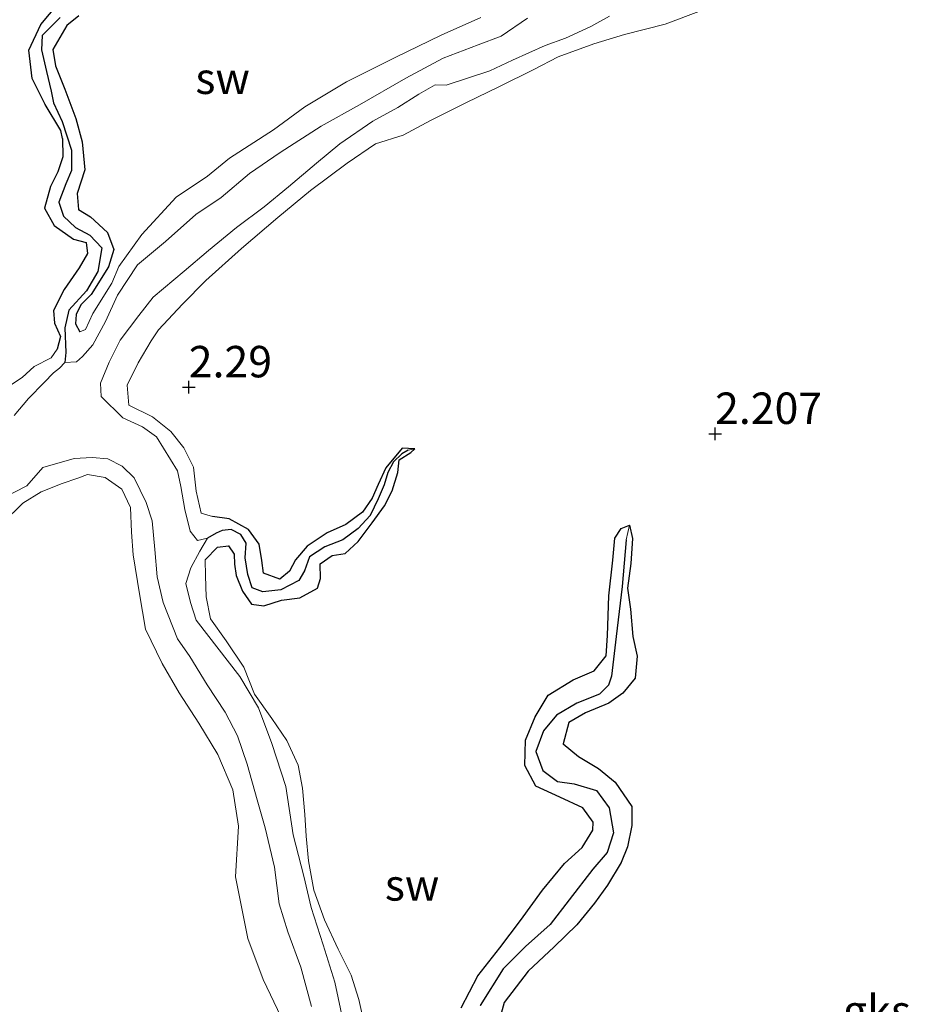
# Model space of a CAD drawing. Units: metres. Extents: x 69997 to 80003, y 381249 to 387503.
# Drawn here: x 71979 to 72049, y 383661 to 383739 of the extents above; entities that cross this region are included whole.
import ezdxf
from ezdxf.enums import TextEntityAlignment as Align

# ---------------------------------------------------------------- set-up
doc = ezdxf.new("R2010")
doc.units = ezdxf.units.M
doc.layers.get('0').update_dxf_attribs({"lineweight": 25})
for name, color, linetype, lineweight in [('B-ME-GW-HOOGTEPUNT-S-B1', 10, 'Continuous', 25), ('B-ME-GW-INSTEEKWATERGANG-L-B1', 10, 'Continuous', 25), ('B-ME-GW-KRUINLIJN-L-B1', 93, 'Continuous', 18), ('B-ME-GW-TEENLIJN-L-B1', 93, 'Continuous', 18), ('B-ME-GW-WATERGANG-GREPPEL-L-B1', 10, 'Continuous', 25), ('B-ME-IE-GRONDWERKLIJN-GROND_NIETINGERICHT-GV-B6', 253, 'Continuous', 18), ('B-ME-IE-HULPGEOMETRIE-L-B1', 53, 'Continuous', 18)]:
    doc.layers.add(name, color=color, linetype=linetype, lineweight=lineweight)
doc.styles.add('NLCS-ISO', font='NLCS-ISO.TTF')

# ---------------------------------------------------------------- blocks, each defined once
blk = doc.blocks.new('hoogtepunt')
for p, q in [((-0.5, 0), (0.5, 0)), ((0, 0.5), (0, -0.5))]:
    blk.add_line(p, q)

msp = doc.modelspace()

# ---------------------------------------------------------------- linework, layer by layer
at = {"layer": 'B-ME-GW-INSTEEKWATERGANG-L-B1'}
for points in [[(71981.951, 383729.675, 2.493), (71981.809, 383730.31, 2.43), (71980.569, 383732.363, 2.435), (71979.543, 383734.444, 2.465), (71979.276, 383736.684, 2.487), (71980.222, 383738.747, 2.493), (71981.599, 383740.386, 2.493), (71982.886, 383741.949, 2.493), (71983.707, 383743.799, 2.477), (71984.498, 383745.779, 2.425), (71985.355, 383747.214, 2.422), (71986.28, 383748.382, 2.388), (71986.774, 383749.44, 2.378), (71986.779, 383750.062, 2.44), (71985.841, 383750.818, 2.438), (71984.845, 383751.981, 2.388), (71984.892, 383753.208, 2.362), (71986.048, 383754.288, 2.355), (71987.113, 383755.031, 2.338), (71987.884, 383755.726, 2.297), (71988.141, 383756.64, 2.215), (71988.554, 383756.812, 2.27)], [(71983.25, 383739.43, 2.395), (71982.275, 383738.665, 2.425), (71981.184, 383736.74, 2.443), (71981.385, 383735.462, 2.465), (71982.121, 383733.596, 2.45), (71983.002, 383731.256, 2.425), (71983.502, 383729.406, 2.438), (71983.728, 383727.177, 2.447), (71983.103, 383725.301, 2.475), (71983.219, 383724.035, 2.513), (71984.181, 383723.449, 2.53), (71985.515, 383722.195, 2.51), (71986.021, 383720.832, 2.432), (71985.603, 383719.467, 2.37), (71984.227, 383717.257, 2.307), (71983.393, 383716.445, 2.398), (71983.029, 383715.671, 2.465), (71982.988, 383714.93, 2.467), (71983.333, 383714.283, 2.348)], [(71981.951, 383729.675, 2.493), (71981.964, 383728.221, 2.52), (71981.58, 383727.031, 2.535), (71980.99, 383725.863, 2.555), (71980.511, 383724.128, 2.58), (71981.275, 383722.755, 2.56), (71982.817, 383721.659, 2.54), (71983.83, 383721.402, 2.553), (71983.929, 383720.533, 2.638), (71983.279, 383719.393, 2.655), (71982.082, 383717.671, 2.65), (71981.222, 383715.993, 2.602), (71981.316, 383714.973, 2.632), (71981.778, 383713.911, 2.54), (71981.524, 383712.923, 2.54)], [(72009.979, 383704.989, 2.152), (72008.965, 383705.028, 2.13), (72007.667, 383703.479, 2.12), (72007.046, 383702.145, 2.13), (72006.57, 383701.069, 2.168), (72005.813, 383699.95, 2.2), (72004.481, 383698.96, 2.203), (72002.99, 383698.314, 2.17), (72001.41, 383697.256, 2.14), (72000.487, 383696.15, 2.1), (72000.001, 383695.269, 2.108), (71999.239, 383694.614, 2.135), (71997.935, 383695.104, 2.112), (71997.809, 383696.094, 2.115), (71997.593, 383697.396, 2.13), (71996.751, 383698.579, 2.155), (71995.196, 383699.41, 2.19), (71993.879, 383699.597, 2.215)], [(71994.281, 383697.178, 2.112), (71995.154, 383697.267, 2.105), (71995.595, 383696.612, 2.092), (71995.633, 383695.807, 2.095), (71995.77, 383694.903, 2.115), (71996.25, 383693.66, 2.14), (71996.973, 383692.632, 2.197), (71997.948, 383692.51, 2.193), (71999.361, 383692.948, 2.165), (72000.827, 383693.144, 2.162), (72002.236, 383693.909, 2.182), (72002.458, 383694.667, 2.188), (72002.447, 383695.848, 2.15), (72003.4, 383696.506, 2.095), (72004.429, 383696.658, 2.088), (72005.457, 383697.616, 2.108), (72006.577, 383699.111, 2.12), (72007.563, 383700.451, 2.155), (72008.17, 383701.638, 2.195), (72008.614, 383703.099, 2.188), (72008.728, 383704.115, 2.172), (72009.643, 383704.69, 2.175), (72009.979, 383704.989, 2.152)], [(72013.648, 383660.517, 2.467), (72014.986, 383663.079, 2.47), (72016.733, 383665.309, 2.463), (72018.386, 383667.473, 2.465), (72020.119, 383669.89, 2.503), (72021.88, 383672.014, 2.477), (72023.288, 383673.268, 2.412), (72024.139, 383674.651, 2.358), (72024.169, 383675.307, 2.365), (72023.325, 383676.445, 2.34), (72021.515, 383677.293, 2.355), (72019.598, 383678.164, 2.375), (72018.722, 383679.805, 2.402), (72018.772, 383681.827, 2.418), (72019.531, 383683.678, 2.408), (72020.57, 383685.391, 2.38), (72022.578, 383686.614, 2.362), (72024.244, 383687.325, 2.31), (72025.182, 383688.523, 2.26), (72025.305, 383690.132, 2.217), (72025.405, 383693.289, 2.21), (72025.729, 383696.145, 2.235), (72025.887, 383697.872, 2.227), (72026.384, 383698.658, 2.152), (72027.052, 383698.912, 2.128)], [(72027.052, 383698.912, 2.128), (72027.272, 383697.852, 2.25), (72027.147, 383695.865, 2.22), (72026.882, 383693.905, 2.217), (72027.133, 383692.243, 2.182), (72027.32, 383690.067, 2.233), (72027.667, 383688.496, 2.255), (72027.502, 383686.735, 2.265), (72026.511, 383685.561, 2.21), (72025.397, 383684.751, 2.223), (72023.557, 383683.993, 2.28), (72022.222, 383683.213, 2.335), (72021.774, 383681.527, 2.332), (72022.978, 383680.522, 2.315), (72024.571, 383679.556, 2.273), (72025.91, 383678.471, 2.255), (72027.241, 383676.54, 2.223), (72027.232, 383675.042, 2.19), (72026.896, 383673.323, 2.207), (72026.375, 383672.087, 2.325), (72025.291, 383670.277, 2.382), (72024.26, 383668.859, 2.392), (72022.865, 383667.119, 2.335), (72021.058, 383665.388, 2.283), (72018.996, 383663.438, 2.32), (72017.085, 383660.949, 2.293), (72016.225, 383657.851, 2.342)]]:
    msp.add_polyline3d(points, dxfattribs=at)
at = {"layer": 'B-ME-GW-KRUINLIJN-L-B1'}
for points in [[(71981.524, 383712.923, 2.54), (71981.047, 383712.238, 2.582), (71979.687, 383711.54, 2.612), (71978.722, 383710.662, 2.668), (71976.677, 383709.32, 2.662), (71974.976, 383707.702, 2.618), (71973.459, 383706.19, 2.592), (71970.556, 383703.333, 2.602), (71968.99, 383702.087, 2.53), (71967.988, 383702.212, 2.48), (71967.515, 383703.153, 2.45), (71967.228, 383704.697, 2.455), (71967.394, 383706.873, 2.447), (71967.352, 383711.063, 2.36), (71967.13, 383713.636, 2.318), (71966.87, 383716.008, 2.37), (71966.283, 383719.109, 2.443), (71965.525, 383722.072, 2.483), (71964.892, 383724.932, 2.475), (71963.574, 383728.549, 2.445), (71962.605, 383731.446, 2.382), (71961.874, 383734.034, 2.372), (71962.011, 383736.84, 2.425), (71961.456, 383740.125, 2.505)], [(71993.879, 383699.597, 2.215), (71992.968, 383699.879, 2.175), (71992.579, 383701.615, 2.132), (71992.363, 383703.532, 2.142), (71991.591, 383705.063, 2.2), (71990.564, 383706.375, 2.24), (71989.109, 383707.522, 2.293), (71987.212, 383708.456, 2.378), (71987.081, 383710.045, 2.39), (71987.959, 383711.823, 2.297), (71988.99, 383713.575, 2.345), (71989.568, 383714.46, 2.332), (71991.49, 383716.482, 2.247), (71993.355, 383718.377, 2.29), (71996.181, 383720.909, 2.352), (71999.068, 383723.375, 2.372), (72001.663, 383725.542, 2.382), (72004.589, 383727.719, 2.342), (72006.838, 383729.249, 2.395), (72009.034, 383729.933, 2.435), (72011.257, 383731.131, 2.477), (72014.03, 383732.5, 2.52), (72016.709, 383733.805, 2.563), (72019.443, 383735.148, 2.455), (72021.37, 383736.173, 2.487), (72024.216, 383737.211, 2.48), (72026.643, 383737.944, 2.445), (72029.883, 383738.756, 2.438), (72032.761, 383739.861, 2.438)], [(72015.231, 383739.282, 2.703), (72012.066, 383737.884, 2.7), (72008.419, 383736.11, 2.668), (72004.542, 383734.187, 2.625), (72001.224, 383732.199, 2.632), (71998.739, 383730.353, 2.602), (71995.23, 383728.107, 2.543), (71993.49, 383726.68, 2.64), (71990.996, 383724.992, 2.662), (71988.254, 383722.033, 2.648), (71986.426, 383719.488, 2.612), (71985.856, 383718.166, 2.438), (71984.365, 383715.764, 2.495), (71983.772, 383714.489, 2.443), (71983.333, 383714.283, 2.348)], [(71977.197, 383699.092, 2.267), (71978.789, 383700.669, 2.257), (71980.257, 383701.579, 2.207), (71981.917, 383702.22, 2.217), (71983.172, 383702.667, 2.178), (71983.942, 383702.947, 2.175), (71985.348, 383702.718, 2.263), (71986.653, 383701.776, 2.33), (71987.364, 383700.327, 2.37), (71987.434, 383698.368, 2.368), (71987.558, 383696.547, 2.398), (71988.062, 383693.466, 2.398), (71988.54, 383690.64, 2.41), (71989.864, 383687.925, 2.402), (71991.235, 383685.568, 2.405), (71992.787, 383683.173, 2.457), (71994.299, 383680.67, 2.418), (71995.501, 383677.865, 2.4), (71995.944, 383674.984, 2.395), (71995.697, 383670.935, 2.352), (71996.679, 383666.033, 2.365), (71997.918, 383662.778, 2.345), (71999.347, 383659.778, 2.415)], [(72006.028, 383658.936, 2.283), (72005.525, 383661.193, 2.18), (72004.893, 383663.13, 2.105), (72003.867, 383665.193, 2.11), (72002.773, 383667.522, 2.112), (72001.943, 383669.894, 2.102), (72001.512, 383672.209, 2.053), (72001.317, 383674.171, 1.975), (72001.229, 383675.913, 2.045), (72001.023, 383677.989, 2.075), (72000.678, 383679.839, 2.122), (71999.784, 383681.796, 2.215), (71998.606, 383683.549, 2.235), (71997.214, 383685.464, 2.223), (71996.365, 383687.617, 2.263), (71994.951, 383689.705, 2.295), (71993.707, 383691.47, 2.257), (71993.365, 383693.21, 2.233), (71993.313, 383694.89, 2.203), (71993.302, 383696.17, 2.122), (71994.281, 383697.178, 2.112)]]:
    msp.add_polyline3d(points, dxfattribs=at)
at = {"layer": 'B-ME-GW-TEENLIJN-L-B1'}
for points in [[(71982.14, 383711.865, 1.76), (71983.05, 383711.918, 1.732), (71983.541, 383712.335, 1.763), (71984.361, 383713.252, 1.805), (71985.359, 383715.128, 1.827), (71986.328, 383717.217, 1.862), (71987.919, 383719.635, 1.898), (71990.147, 383721.471, 1.92), (71992.545, 383723.636, 1.93), (71994.565, 383724.98, 1.87), (71996.82, 383726.894, 1.83), (71999.264, 383728.549, 1.852), (72002.518, 383730.646, 1.8), (72005.568, 383732.34, 1.798), (72009.247, 383734.477, 1.795), (72012.223, 383736.069, 1.77), (72015.004, 383737.117, 1.768), (72016.839, 383737.822, 1.747), (72018.933, 383739.248, 1.69)], [(71993.471, 383697.879, 1.487), (71992.678, 383697.709, 1.42), (71992.102, 383698.445, 1.36), (71991.678, 383700.16, 1.342), (71991.345, 383701.997, 1.428), (71991.087, 383703.247, 1.462), (71989.412, 383705.944, 1.475), (71988.316, 383706.728, 1.528), (71986.739, 383707.453, 1.572), (71985.013, 383709.151, 1.8), (71984.963, 383710.206, 1.893), (71985.667, 383711.874, 1.938), (71986.525, 383713.624, 1.93), (71988.024, 383715.605, 1.84), (71989.161, 383717.055, 1.832), (71991.617, 383719.131, 1.845), (71993.557, 383720.773, 1.84), (71995.775, 383722.604, 1.835), (71997.996, 383724.227, 1.837), (71999.908, 383725.827, 1.837), (72002.146, 383727.704, 1.837), (72003.998, 383729.233, 1.842), (72006.629, 383731.038, 1.867), (72008.62, 383732.123, 1.878), (72010.3, 383733.197, 1.845), (72011.6, 383733.939, 1.813), (72012.469, 383733.92, 1.8), (72015.949, 383735.053, 1.827), (72017.75, 383735.9, 1.837), (72020.343, 383737.071, 1.895), (72021.953, 383737.661, 1.893), (72023.958, 383738.577, 1.898), (72025.458, 383739.399, 1.842)], [(71978.102, 383707.648, 1.563), (71979.243, 383708.989, 1.675), (71980.485, 383710.273, 1.702), (71981.236, 383711.023, 1.68), (71981.706, 383711.395, 1.778), (71982.14, 383711.865, 1.76)], [(72001.747, 383660.635, 1.222), (72000.908, 383663.772, 1.227), (71999.859, 383666.571, 1.2), (71999.176, 383668.786, 1.2), (71998.796, 383671.702, 1.2), (71998.053, 383674.831, 1.205), (71997.432, 383677.063, 1.207), (71996.646, 383679.903, 1.21), (71995.851, 383682.151, 1.212), (71994.87, 383684.032, 1.24), (71993.455, 383686.212, 1.25), (71992.067, 383688.47, 1.237), (71991.104, 383689.881, 1.273), (71989.943, 383692.768, 1.308), (71989.475, 383694.802, 1.355), (71989.296, 383696.992, 1.357), (71989.085, 383699.252, 1.253), (71988.61, 383700.719, 1.217), (71987.634, 383702.671, 1.232), (71986.702, 383703.597, 1.268), (71985.542, 383704.184, 1.298), (71984.294, 383704.305, 1.288), (71982.866, 383704.21, 1.258), (71980.383, 383703.514, 1.263), (71979.11, 383702.044, 1.308), (71975.148, 383700.019, 1.365)], [(72004.335, 383659.21, 1.25), (72003.61, 383662.557, 1.253), (72002.666, 383665.543, 1.278), (72001.719, 383668.504, 1.285), (72001.151, 383670.991, 1.247), (72000.296, 383674.289, 1.317), (71999.702, 383678.137, 1.308), (71998.607, 383681.563, 1.31), (71997.546, 383684.395, 1.31), (71996.041, 383686.87, 1.308), (71992.578, 383691.366, 1.317), (71992.13, 383692.775, 1.322), (71991.765, 383694.265, 1.322), (71992.157, 383695.532, 1.41), (71992.865, 383696.836, 1.5), (71993.471, 383697.879, 1.487)]]:
    msp.add_polyline3d(points, dxfattribs=at)
at = {"layer": 'B-ME-GW-WATERGANG-GREPPEL-L-B1'}
for points in [[(71981.753, 383739.302, 1.867), (71980.335, 383737.873, 1.845), (71980.282, 383736.711, 1.845), (71980.683, 383735.007, 1.855), (71981.033, 383733.443, 1.865), (71981.24, 383732.515, 1.935), (71981.907, 383731.032, 1.96), (71982.67, 383728.754, 1.97), (71982.654, 383727.123, 1.955), (71982.218, 383726.056, 1.955), (71981.64, 383724.603, 1.96), (71982.011, 383723.5, 1.967), (71982.965, 383722.582, 1.94), (71984.121, 383721.987, 1.92), (71985.082, 383720.966, 1.908), (71984.761, 383719.086, 1.903), (71983.863, 383717.544, 1.925), (71982.456, 383716.019, 1.925), (71982.116, 383714.61, 1.903), (71982.22, 383712.652, 1.755), (71982.14, 383711.865, 1.76)], [(72009.446, 383704.873, 1.935), (72008.932, 383704.602, 1.903), (72008.276, 383703.962, 1.768), (72007.815, 383703.116, 1.705), (72007.542, 383702.128, 1.663), (72007.064, 383701.008, 1.655), (72006.405, 383699.673, 1.655), (72005.471, 383698.645, 1.653), (72004.231, 383697.74, 1.645), (72002.811, 383697.189, 1.63), (72001.593, 383696.391, 1.622), (72001.181, 383695.277, 1.625), (72000.753, 383694.523, 1.612), (71999.309, 383693.784, 1.633), (71997.872, 383693.612, 1.643), (71997.037, 383693.941, 1.645), (71996.697, 383694.993, 1.64), (71996.478, 383696.307, 1.602), (71996.557, 383697.484, 1.592), (71996.125, 383698.18, 1.582), (71995.359, 383698.559, 1.572), (71994.636, 383698.484, 1.595), (71994.175, 383698.289, 1.6), (71993.471, 383697.879, 1.487)], [(72026.783, 383697.757, 1.965), (72026.464, 383694.03, 1.95), (72025.995, 383690.055, 1.908), (72025.62, 383686.915, 1.895), (72025.378, 383686.193, 1.847), (72024.663, 383685.463, 1.84), (72022.864, 383684.76, 1.83), (72021.233, 383683.809, 1.822), (72020.218, 383682.546, 1.8), (72019.591, 383680.906, 1.74), (72020.144, 383679.413, 1.745), (72021.307, 383678.534, 1.765), (72022.645, 383678.354, 1.763), (72024.429, 383677.805, 1.735), (72025.423, 383676.444, 1.725), (72025.768, 383674.457, 1.72), (72025.264, 383672.869, 1.72), (72024.126, 383671.555, 1.707), (72022.249, 383669.105, 1.692), (72020.731, 383667.16, 1.715), (72018.761, 383665.414, 1.727), (72016.991, 383663.63, 1.763), (72015.156, 383660.7, 1.75)]]:
    msp.add_polyline3d(points, dxfattribs=at)
at = {"layer": 'B-ME-IE-GRONDWERKLIJN-GROND_NIETINGERICHT-GV-B6'}
for points in [[(71981.599, 383740.386, 2.493), (71980.222, 383738.747, 2.493), (71979.276, 383736.684, 2.487), (71979.543, 383734.444, 2.465), (71980.569, 383732.363, 2.435), (71981.809, 383730.31, 2.43), (71981.951, 383729.675, 2.493), (71981.964, 383728.221, 2.52), (71981.58, 383727.031, 2.535), (71980.99, 383725.863, 2.555), (71980.511, 383724.128, 2.58), (71981.275, 383722.755, 2.56), (71982.817, 383721.659, 2.54), (71983.83, 383721.402, 2.553), (71983.929, 383720.533, 2.638), (71983.279, 383719.393, 2.655), (71982.082, 383717.671, 2.65), (71981.222, 383715.993, 2.602), (71981.316, 383714.973, 2.632), (71981.778, 383713.911, 2.54), (71981.524, 383712.923, 2.54), (71981.047, 383712.238, 2.582), (71979.687, 383711.54, 2.612), (71978.722, 383710.662, 2.668), (71976.677, 383709.32, 2.662)], [(71976.677, 383709.32, 2.662), (71978.722, 383710.662, 2.668), (71979.687, 383711.54, 2.612), (71981.047, 383712.238, 2.582), (71981.524, 383712.923, 2.54), (71981.778, 383713.911, 2.54), (71981.316, 383714.973, 2.632), (71981.222, 383715.993, 2.602), (71982.082, 383717.671, 2.65), (71983.279, 383719.393, 2.655), (71983.929, 383720.533, 2.638), (71983.83, 383721.402, 2.553), (71982.817, 383721.659, 2.54), (71981.275, 383722.755, 2.56), (71980.511, 383724.128, 2.58), (71980.99, 383725.863, 2.555), (71981.58, 383727.031, 2.535), (71981.964, 383728.221, 2.52), (71981.951, 383729.675, 2.493), (71981.809, 383730.31, 2.43), (71980.569, 383732.363, 2.435), (71979.543, 383734.444, 2.465), (71979.276, 383736.684, 2.487), (71980.222, 383738.747, 2.493), (71981.599, 383740.386, 2.493)], [(72032.761, 383739.861, 2.438), (72029.883, 383738.756, 2.438), (72026.643, 383737.944, 2.445), (72024.216, 383737.211, 2.48), (72021.37, 383736.173, 2.487), (72019.443, 383735.148, 2.455), (72016.709, 383733.805, 2.563), (72014.03, 383732.5, 2.52), (72011.257, 383731.131, 2.477), (72009.034, 383729.933, 2.435), (72006.838, 383729.249, 2.395), (72004.589, 383727.719, 2.342), (72001.663, 383725.542, 2.382), (71999.068, 383723.375, 2.372), (71996.181, 383720.909, 2.352), (71993.355, 383718.377, 2.29), (71991.49, 383716.482, 2.247), (71989.568, 383714.46, 2.332), (71988.99, 383713.575, 2.345), (71987.959, 383711.823, 2.297), (71987.081, 383710.045, 2.39), (71987.212, 383708.456, 2.378), (71989.109, 383707.522, 2.293), (71990.564, 383706.375, 2.24), (71991.591, 383705.063, 2.2), (71992.363, 383703.532, 2.142), (71992.579, 383701.615, 2.132), (71992.968, 383699.879, 2.175), (71993.879, 383699.597, 2.215), (71995.196, 383699.41, 2.19), (71996.751, 383698.579, 2.155), (71997.593, 383697.396, 2.13), (71997.809, 383696.094, 2.115), (71997.935, 383695.104, 2.112), (71999.239, 383694.614, 2.135), (72000.001, 383695.269, 2.108), (72000.487, 383696.15, 2.1), (72001.41, 383697.256, 2.14), (72002.99, 383698.314, 2.17), (72004.481, 383698.96, 2.203), (72005.813, 383699.95, 2.2), (72006.57, 383701.069, 2.168), (72007.046, 383702.145, 2.13), (72007.667, 383703.479, 2.12), (72008.965, 383705.028, 2.13), (72009.979, 383704.989, 2.152), (72009.446, 383704.873, 1.935), (72008.932, 383704.602, 1.903), (72008.276, 383703.962, 1.768), (72007.815, 383703.116, 1.705), (72007.542, 383702.128, 1.663), (72007.064, 383701.008, 1.655), (72006.405, 383699.673, 1.655), (72005.471, 383698.645, 1.653), (72004.231, 383697.74, 1.645), (72002.811, 383697.189, 1.63), (72001.593, 383696.391, 1.622), (72001.181, 383695.277, 1.625), (72000.753, 383694.523, 1.612), (71999.309, 383693.784, 1.633), (71997.872, 383693.612, 1.643), (71997.037, 383693.941, 1.645), (71996.697, 383694.993, 1.64), (71996.478, 383696.307, 1.602), (71996.557, 383697.484, 1.592), (71996.125, 383698.18, 1.582), (71995.359, 383698.559, 1.572), (71994.636, 383698.484, 1.595), (71994.175, 383698.289, 1.6), (71993.471, 383697.879, 1.487), (71992.678, 383697.709, 1.42), (71992.102, 383698.445, 1.36), (71991.678, 383700.16, 1.342), (71991.345, 383701.997, 1.428), (71991.087, 383703.247, 1.462), (71989.412, 383705.944, 1.475), (71988.316, 383706.728, 1.528), (71986.739, 383707.453, 1.572), (71985.013, 383709.151, 1.8), (71984.963, 383710.206, 1.893), (71985.667, 383711.874, 1.938), (71986.525, 383713.624, 1.93), (71988.024, 383715.605, 1.84), (71989.161, 383717.055, 1.832), (71991.617, 383719.131, 1.845), (71993.557, 383720.773, 1.84), (71995.775, 383722.604, 1.835), (71997.996, 383724.227, 1.837), (71999.908, 383725.827, 1.837), (72002.146, 383727.704, 1.837), (72003.998, 383729.233, 1.842), (72006.629, 383731.038, 1.867), (72008.62, 383732.123, 1.878), (72010.3, 383733.197, 1.845), (72011.6, 383733.939, 1.813), (72012.469, 383733.92, 1.8), (72015.949, 383735.053, 1.827), (72017.75, 383735.9, 1.837), (72020.343, 383737.071, 1.895), (72021.953, 383737.661, 1.893), (72023.958, 383738.577, 1.898), (72025.458, 383739.399, 1.842)], [(72006.028, 383658.936, 2.283), (72005.525, 383661.193, 2.18), (72004.893, 383663.13, 2.105), (72003.867, 383665.193, 2.11), (72002.773, 383667.522, 2.112), (72001.943, 383669.894, 2.102), (72001.512, 383672.209, 2.053), (72001.317, 383674.171, 1.975), (72001.229, 383675.913, 2.045), (72001.023, 383677.989, 2.075), (72000.678, 383679.839, 2.122), (71999.784, 383681.796, 2.215), (71998.606, 383683.549, 2.235), (71997.214, 383685.464, 2.223), (71996.365, 383687.617, 2.263), (71994.951, 383689.705, 2.295), (71993.707, 383691.47, 2.257), (71993.365, 383693.21, 2.233), (71993.313, 383694.89, 2.203), (71993.302, 383696.17, 2.122), (71994.281, 383697.178, 2.112), (71995.154, 383697.267, 2.105), (71995.595, 383696.612, 2.092), (71995.633, 383695.807, 2.095), (71995.77, 383694.903, 2.115), (71996.25, 383693.66, 2.14), (71996.973, 383692.632, 2.197), (71997.948, 383692.51, 2.193), (71999.361, 383692.948, 2.165), (72000.827, 383693.144, 2.162), (72002.236, 383693.909, 2.182), (72002.458, 383694.667, 2.188), (72002.447, 383695.848, 2.15), (72003.4, 383696.506, 2.095), (72004.429, 383696.658, 2.088), (72005.457, 383697.616, 2.108), (72006.577, 383699.111, 2.12), (72007.563, 383700.451, 2.155), (72008.17, 383701.638, 2.195), (72008.614, 383703.099, 2.188), (72008.728, 383704.115, 2.172), (72009.643, 383704.69, 2.175), (72009.979, 383704.989, 2.152), (72008.965, 383705.028, 2.13), (72007.667, 383703.479, 2.12), (72007.046, 383702.145, 2.13), (72006.57, 383701.069, 2.168), (72005.813, 383699.95, 2.2), (72004.481, 383698.96, 2.203), (72002.99, 383698.314, 2.17), (72001.41, 383697.256, 2.14), (72000.487, 383696.15, 2.1), (72000.001, 383695.269, 2.108), (71999.239, 383694.614, 2.135), (71997.935, 383695.104, 2.112), (71997.809, 383696.094, 2.115), (71997.593, 383697.396, 2.13), (71996.751, 383698.579, 2.155), (71995.196, 383699.41, 2.19), (71993.879, 383699.597, 2.215), (71992.968, 383699.879, 2.175), (71992.579, 383701.615, 2.132), (71992.363, 383703.532, 2.142), (71991.591, 383705.063, 2.2), (71990.564, 383706.375, 2.24), (71989.109, 383707.522, 2.293), (71987.212, 383708.456, 2.378), (71987.081, 383710.045, 2.39), (71987.959, 383711.823, 2.297), (71988.99, 383713.575, 2.345), (71989.568, 383714.46, 2.332), (71991.49, 383716.482, 2.247), (71993.355, 383718.377, 2.29), (71996.181, 383720.909, 2.352), (71999.068, 383723.375, 2.372), (72001.663, 383725.542, 2.382), (72004.589, 383727.719, 2.342), (72006.838, 383729.249, 2.395), (72009.034, 383729.933, 2.435), (72011.257, 383731.131, 2.477), (72014.03, 383732.5, 2.52), (72016.709, 383733.805, 2.563), (72019.443, 383735.148, 2.455), (72021.37, 383736.173, 2.487), (72024.216, 383737.211, 2.48), (72026.643, 383737.944, 2.445), (72029.883, 383738.756, 2.438), (72032.761, 383739.861, 2.438)], [(71981.753, 383739.302, 1.867), (71980.335, 383737.873, 1.845), (71980.282, 383736.711, 1.845), (71980.683, 383735.007, 1.855), (71981.033, 383733.443, 1.865), (71981.24, 383732.515, 1.935), (71981.907, 383731.032, 1.96), (71982.67, 383728.754, 1.97), (71982.654, 383727.123, 1.955), (71982.218, 383726.056, 1.955), (71981.64, 383724.603, 1.96), (71982.011, 383723.5, 1.967), (71982.965, 383722.582, 1.94), (71984.121, 383721.987, 1.92), (71985.082, 383720.966, 1.908), (71984.761, 383719.086, 1.903), (71983.863, 383717.544, 1.925), (71982.456, 383716.019, 1.925), (71982.116, 383714.61, 1.903), (71982.22, 383712.652, 1.755), (71982.14, 383711.865, 1.76), (71981.706, 383711.395, 1.778), (71981.236, 383711.023, 1.68), (71980.485, 383710.273, 1.702), (71979.243, 383708.989, 1.675), (71978.102, 383707.648, 1.563)], [(71978.102, 383707.648, 1.563), (71979.243, 383708.989, 1.675), (71980.485, 383710.273, 1.702), (71981.236, 383711.023, 1.68), (71981.706, 383711.395, 1.778), (71982.14, 383711.865, 1.76), (71983.05, 383711.918, 1.732), (71983.541, 383712.335, 1.763), (71984.361, 383713.252, 1.805), (71985.359, 383715.128, 1.827), (71986.328, 383717.217, 1.862), (71987.919, 383719.635, 1.898), (71990.147, 383721.471, 1.92), (71992.545, 383723.636, 1.93), (71994.565, 383724.98, 1.87), (71996.82, 383726.894, 1.83), (71999.264, 383728.549, 1.852), (72002.518, 383730.646, 1.8), (72005.568, 383732.34, 1.798), (72009.247, 383734.477, 1.795), (72012.223, 383736.069, 1.77), (72015.004, 383737.117, 1.768), (72016.839, 383737.822, 1.747), (72018.933, 383739.248, 1.69)], [(72018.933, 383739.248, 1.69), (72016.839, 383737.822, 1.747), (72015.004, 383737.117, 1.768), (72012.223, 383736.069, 1.77), (72009.247, 383734.477, 1.795), (72005.568, 383732.34, 1.798), (72002.518, 383730.646, 1.8), (71999.264, 383728.549, 1.852), (71996.82, 383726.894, 1.83), (71994.565, 383724.98, 1.87), (71992.545, 383723.636, 1.93), (71990.147, 383721.471, 1.92), (71987.919, 383719.635, 1.898), (71986.328, 383717.217, 1.862), (71985.359, 383715.128, 1.827), (71984.361, 383713.252, 1.805), (71983.541, 383712.335, 1.763), (71983.05, 383711.918, 1.732), (71982.14, 383711.865, 1.76), (71982.22, 383712.652, 1.755), (71982.116, 383714.61, 1.903), (71982.456, 383716.019, 1.925), (71983.863, 383717.544, 1.925), (71984.761, 383719.086, 1.903), (71985.082, 383720.966, 1.908), (71984.121, 383721.987, 1.92), (71982.965, 383722.582, 1.94), (71982.011, 383723.5, 1.967), (71981.64, 383724.603, 1.96), (71982.218, 383726.056, 1.955), (71982.654, 383727.123, 1.955), (71982.67, 383728.754, 1.97), (71981.907, 383731.032, 1.96), (71981.24, 383732.515, 1.935), (71981.033, 383733.443, 1.865), (71980.683, 383735.007, 1.855), (71980.282, 383736.711, 1.845), (71980.335, 383737.873, 1.845), (71981.753, 383739.302, 1.867)], [(72015.231, 383739.282, 2.703), (72012.066, 383737.884, 2.7), (72008.419, 383736.11, 2.668), (72004.542, 383734.187, 2.625), (72001.224, 383732.199, 2.632), (71998.739, 383730.353, 2.602), (71995.23, 383728.107, 2.543), (71993.49, 383726.68, 2.64), (71990.996, 383724.992, 2.662), (71988.254, 383722.033, 2.648), (71986.426, 383719.488, 2.612), (71985.856, 383718.166, 2.438), (71984.365, 383715.764, 2.495), (71983.772, 383714.489, 2.443), (71983.333, 383714.283, 2.348), (71982.988, 383714.93, 2.467), (71983.029, 383715.671, 2.465), (71983.393, 383716.445, 2.398), (71984.227, 383717.257, 2.307), (71985.603, 383719.467, 2.37), (71986.021, 383720.832, 2.432), (71985.515, 383722.195, 2.51), (71984.181, 383723.449, 2.53), (71983.219, 383724.035, 2.513), (71983.103, 383725.301, 2.475), (71983.728, 383727.177, 2.447), (71983.502, 383729.406, 2.438), (71983.002, 383731.256, 2.425), (71982.121, 383733.596, 2.45), (71981.385, 383735.462, 2.465), (71981.184, 383736.74, 2.443), (71982.275, 383738.665, 2.425), (71983.25, 383739.43, 2.395)], [(71983.25, 383739.43, 2.395), (71982.275, 383738.665, 2.425), (71981.184, 383736.74, 2.443), (71981.385, 383735.462, 2.465), (71982.121, 383733.596, 2.45), (71983.002, 383731.256, 2.425), (71983.502, 383729.406, 2.438), (71983.728, 383727.177, 2.447), (71983.103, 383725.301, 2.475), (71983.219, 383724.035, 2.513), (71984.181, 383723.449, 2.53), (71985.515, 383722.195, 2.51), (71986.021, 383720.832, 2.432), (71985.603, 383719.467, 2.37), (71984.227, 383717.257, 2.307), (71983.393, 383716.445, 2.398), (71983.029, 383715.671, 2.465), (71982.988, 383714.93, 2.467), (71983.333, 383714.283, 2.348), (71983.772, 383714.489, 2.443), (71984.365, 383715.764, 2.495), (71985.856, 383718.166, 2.438), (71986.426, 383719.488, 2.612), (71988.254, 383722.033, 2.648), (71990.996, 383724.992, 2.662), (71993.49, 383726.68, 2.64), (71995.23, 383728.107, 2.543), (71998.739, 383730.353, 2.602), (72001.224, 383732.199, 2.632), (72004.542, 383734.187, 2.625), (72008.419, 383736.11, 2.668), (72012.066, 383737.884, 2.7), (72015.231, 383739.282, 2.703)], [(72025.458, 383739.399, 1.842), (72023.958, 383738.577, 1.898), (72021.953, 383737.661, 1.893), (72020.343, 383737.071, 1.895), (72017.75, 383735.9, 1.837), (72015.949, 383735.053, 1.827), (72012.469, 383733.92, 1.8), (72011.6, 383733.939, 1.813), (72010.3, 383733.197, 1.845), (72008.62, 383732.123, 1.878), (72006.629, 383731.038, 1.867), (72003.998, 383729.233, 1.842), (72002.146, 383727.704, 1.837), (71999.908, 383725.827, 1.837), (71997.996, 383724.227, 1.837), (71995.775, 383722.604, 1.835), (71993.557, 383720.773, 1.84), (71991.617, 383719.131, 1.845), (71989.161, 383717.055, 1.832), (71988.024, 383715.605, 1.84), (71986.525, 383713.624, 1.93), (71985.667, 383711.874, 1.938), (71984.963, 383710.206, 1.893), (71985.013, 383709.151, 1.8), (71986.739, 383707.453, 1.572), (71988.316, 383706.728, 1.528), (71989.412, 383705.944, 1.475), (71991.087, 383703.247, 1.462), (71991.345, 383701.997, 1.428), (71991.678, 383700.16, 1.342), (71992.102, 383698.445, 1.36), (71992.678, 383697.709, 1.42), (71993.471, 383697.879, 1.487), (71992.865, 383696.836, 1.5), (71992.157, 383695.532, 1.41), (71991.765, 383694.265, 1.322), (71992.13, 383692.775, 1.322), (71992.578, 383691.366, 1.317), (71996.041, 383686.87, 1.308), (71997.546, 383684.395, 1.31), (71998.607, 383681.563, 1.31), (71999.702, 383678.137, 1.308), (72000.296, 383674.289, 1.317), (72001.151, 383670.991, 1.247), (72001.719, 383668.504, 1.285), (72002.666, 383665.543, 1.278), (72003.61, 383662.557, 1.253), (72004.335, 383659.21, 1.25)], [(72004.335, 383659.21, 1.25), (72003.61, 383662.557, 1.253), (72002.666, 383665.543, 1.278), (72001.719, 383668.504, 1.285), (72001.151, 383670.991, 1.247), (72000.296, 383674.289, 1.317), (71999.702, 383678.137, 1.308), (71998.607, 383681.563, 1.31), (71997.546, 383684.395, 1.31), (71996.041, 383686.87, 1.308), (71992.578, 383691.366, 1.317), (71992.13, 383692.775, 1.322), (71991.765, 383694.265, 1.322), (71992.157, 383695.532, 1.41), (71992.865, 383696.836, 1.5), (71993.471, 383697.879, 1.487), (71994.175, 383698.289, 1.6), (71994.636, 383698.484, 1.595), (71995.359, 383698.559, 1.572), (71996.125, 383698.18, 1.582), (71996.557, 383697.484, 1.592), (71996.478, 383696.307, 1.602), (71996.697, 383694.993, 1.64), (71997.037, 383693.941, 1.645), (71997.872, 383693.612, 1.643), (71999.309, 383693.784, 1.633), (72000.753, 383694.523, 1.612), (72001.181, 383695.277, 1.625), (72001.593, 383696.391, 1.622), (72002.811, 383697.189, 1.63), (72004.231, 383697.74, 1.645), (72005.471, 383698.645, 1.653), (72006.405, 383699.673, 1.655), (72007.064, 383701.008, 1.655), (72007.542, 383702.128, 1.663), (72007.815, 383703.116, 1.705), (72008.276, 383703.962, 1.768), (72008.932, 383704.602, 1.903), (72009.446, 383704.873, 1.935), (72009.979, 383704.989, 2.152)], [(72009.979, 383704.989, 2.152), (72009.643, 383704.69, 2.175), (72008.728, 383704.115, 2.172), (72008.614, 383703.099, 2.188), (72008.17, 383701.638, 2.195), (72007.563, 383700.451, 2.155), (72006.577, 383699.111, 2.12), (72005.457, 383697.616, 2.108), (72004.429, 383696.658, 2.088), (72003.4, 383696.506, 2.095), (72002.447, 383695.848, 2.15), (72002.458, 383694.667, 2.188), (72002.236, 383693.909, 2.182), (72000.827, 383693.144, 2.162), (71999.361, 383692.948, 2.165), (71997.948, 383692.51, 2.193), (71996.973, 383692.632, 2.197), (71996.25, 383693.66, 2.14), (71995.77, 383694.903, 2.115), (71995.633, 383695.807, 2.095), (71995.595, 383696.612, 2.092), (71995.154, 383697.267, 2.105), (71994.281, 383697.178, 2.112), (71993.302, 383696.17, 2.122), (71993.313, 383694.89, 2.203), (71993.365, 383693.21, 2.233), (71993.707, 383691.47, 2.257), (71994.951, 383689.705, 2.295), (71996.365, 383687.617, 2.263), (71997.214, 383685.464, 2.223), (71998.606, 383683.549, 2.235), (71999.784, 383681.796, 2.215), (72000.678, 383679.839, 2.122), (72001.023, 383677.989, 2.075), (72001.229, 383675.913, 2.045), (72001.317, 383674.171, 1.975), (72001.512, 383672.209, 2.053), (72001.943, 383669.894, 2.102), (72002.773, 383667.522, 2.112), (72003.867, 383665.193, 2.11), (72004.893, 383663.13, 2.105), (72005.525, 383661.193, 2.18), (72006.028, 383658.936, 2.283)], [(71975.148, 383700.019, 1.365), (71979.11, 383702.044, 1.308), (71980.383, 383703.514, 1.263), (71982.866, 383704.21, 1.258), (71984.294, 383704.305, 1.288), (71985.542, 383704.184, 1.298), (71986.702, 383703.597, 1.268), (71987.634, 383702.671, 1.232), (71988.61, 383700.719, 1.217), (71989.085, 383699.252, 1.253), (71989.296, 383696.992, 1.357), (71989.475, 383694.802, 1.355), (71989.943, 383692.768, 1.308), (71991.104, 383689.881, 1.273), (71992.067, 383688.47, 1.237), (71993.455, 383686.212, 1.25), (71994.87, 383684.032, 1.24), (71995.851, 383682.151, 1.212), (71996.646, 383679.903, 1.21), (71997.432, 383677.063, 1.207), (71998.053, 383674.831, 1.205), (71998.796, 383671.702, 1.2), (71999.176, 383668.786, 1.2), (71999.859, 383666.571, 1.2), (72000.908, 383663.772, 1.227), (72001.747, 383660.635, 1.222)], [(72001.747, 383660.635, 1.222), (72000.908, 383663.772, 1.227), (71999.859, 383666.571, 1.2), (71999.176, 383668.786, 1.2), (71998.796, 383671.702, 1.2), (71998.053, 383674.831, 1.205), (71997.432, 383677.063, 1.207), (71996.646, 383679.903, 1.21), (71995.851, 383682.151, 1.212), (71994.87, 383684.032, 1.24), (71993.455, 383686.212, 1.25), (71992.067, 383688.47, 1.237), (71991.104, 383689.881, 1.273), (71989.943, 383692.768, 1.308), (71989.475, 383694.802, 1.355), (71989.296, 383696.992, 1.357), (71989.085, 383699.252, 1.253), (71988.61, 383700.719, 1.217), (71987.634, 383702.671, 1.232), (71986.702, 383703.597, 1.268), (71985.542, 383704.184, 1.298), (71984.294, 383704.305, 1.288), (71982.866, 383704.21, 1.258), (71980.383, 383703.514, 1.263), (71979.11, 383702.044, 1.308), (71975.148, 383700.019, 1.365)], [(71977.197, 383699.092, 2.267), (71978.789, 383700.669, 2.257), (71980.257, 383701.579, 2.207), (71981.917, 383702.22, 2.217), (71983.172, 383702.667, 2.178), (71983.942, 383702.947, 2.175), (71985.348, 383702.718, 2.263), (71986.653, 383701.776, 2.33), (71987.364, 383700.327, 2.37), (71987.434, 383698.368, 2.368), (71987.558, 383696.547, 2.398), (71988.062, 383693.466, 2.398), (71988.54, 383690.64, 2.41), (71989.864, 383687.925, 2.402), (71991.235, 383685.568, 2.405), (71992.787, 383683.173, 2.457), (71994.299, 383680.67, 2.418), (71995.501, 383677.865, 2.4), (71995.944, 383674.984, 2.395), (71995.697, 383670.935, 2.352), (71996.679, 383666.033, 2.365), (71997.918, 383662.778, 2.345), (71999.347, 383659.778, 2.415)], [(71999.347, 383659.778, 2.415), (71997.918, 383662.778, 2.345), (71996.679, 383666.033, 2.365), (71995.697, 383670.935, 2.352), (71995.944, 383674.984, 2.395), (71995.501, 383677.865, 2.4), (71994.299, 383680.67, 2.418), (71992.787, 383683.173, 2.457), (71991.235, 383685.568, 2.405), (71989.864, 383687.925, 2.402), (71988.54, 383690.64, 2.41), (71988.062, 383693.466, 2.398), (71987.558, 383696.547, 2.398), (71987.434, 383698.368, 2.368), (71987.364, 383700.327, 2.37), (71986.653, 383701.776, 2.33), (71985.348, 383702.718, 2.263), (71983.942, 383702.947, 2.175), (71983.172, 383702.667, 2.178), (71981.917, 383702.22, 2.217), (71980.257, 383701.579, 2.207), (71978.789, 383700.669, 2.257), (71977.197, 383699.092, 2.267)], [(72016.225, 383657.851, 2.342), (72017.085, 383660.949, 2.293), (72018.996, 383663.438, 2.32), (72021.058, 383665.388, 2.283), (72022.865, 383667.119, 2.335), (72024.26, 383668.859, 2.392), (72025.291, 383670.277, 2.382), (72026.375, 383672.087, 2.325), (72026.896, 383673.323, 2.207), (72027.232, 383675.042, 2.19), (72027.241, 383676.54, 2.223), (72025.91, 383678.471, 2.255), (72024.571, 383679.556, 2.273), (72022.978, 383680.522, 2.315), (72021.774, 383681.527, 2.332), (72022.222, 383683.213, 2.335), (72023.557, 383683.993, 2.28), (72025.397, 383684.751, 2.223), (72026.511, 383685.561, 2.21), (72027.502, 383686.735, 2.265), (72027.667, 383688.496, 2.255), (72027.32, 383690.067, 2.233), (72027.133, 383692.243, 2.182), (72026.882, 383693.905, 2.217), (72027.147, 383695.865, 2.22), (72027.272, 383697.852, 2.25), (72027.052, 383698.912, 2.128), (72026.384, 383698.658, 2.152), (72025.887, 383697.872, 2.227), (72025.729, 383696.145, 2.235), (72025.405, 383693.289, 2.21), (72025.305, 383690.132, 2.217), (72025.182, 383688.523, 2.26), (72024.244, 383687.325, 2.31), (72022.578, 383686.614, 2.362), (72020.57, 383685.391, 2.38), (72019.531, 383683.678, 2.408), (72018.772, 383681.827, 2.418), (72018.722, 383679.805, 2.402), (72019.598, 383678.164, 2.375), (72021.515, 383677.293, 2.355), (72023.325, 383676.445, 2.34), (72024.169, 383675.307, 2.365), (72024.139, 383674.651, 2.358), (72023.288, 383673.268, 2.412), (72021.88, 383672.014, 2.477), (72020.119, 383669.89, 2.503), (72018.386, 383667.473, 2.465), (72016.733, 383665.309, 2.463), (72014.986, 383663.079, 2.47), (72013.648, 383660.517, 2.467)], [(72013.648, 383660.517, 2.467), (72014.986, 383663.079, 2.47), (72016.733, 383665.309, 2.463), (72018.386, 383667.473, 2.465), (72020.119, 383669.89, 2.503), (72021.88, 383672.014, 2.477), (72023.288, 383673.268, 2.412), (72024.139, 383674.651, 2.358), (72024.169, 383675.307, 2.365), (72023.325, 383676.445, 2.34), (72021.515, 383677.293, 2.355), (72019.598, 383678.164, 2.375), (72018.722, 383679.805, 2.402), (72018.772, 383681.827, 2.418), (72019.531, 383683.678, 2.408), (72020.57, 383685.391, 2.38), (72022.578, 383686.614, 2.362), (72024.244, 383687.325, 2.31), (72025.182, 383688.523, 2.26), (72025.305, 383690.132, 2.217), (72025.405, 383693.289, 2.21), (72025.729, 383696.145, 2.235), (72025.887, 383697.872, 2.227), (72026.384, 383698.658, 2.152), (72027.052, 383698.912, 2.128), (72026.783, 383697.757, 1.965), (72026.464, 383694.03, 1.95), (72025.995, 383690.055, 1.908), (72025.62, 383686.915, 1.895), (72025.378, 383686.193, 1.847), (72024.663, 383685.463, 1.84), (72022.864, 383684.76, 1.83), (72021.233, 383683.809, 1.822), (72020.218, 383682.546, 1.8), (72019.591, 383680.906, 1.74), (72020.144, 383679.413, 1.745), (72021.307, 383678.534, 1.765), (72022.645, 383678.354, 1.763), (72024.429, 383677.805, 1.735), (72025.423, 383676.444, 1.725), (72025.768, 383674.457, 1.72), (72025.264, 383672.869, 1.72), (72024.126, 383671.555, 1.707), (72022.249, 383669.105, 1.692), (72020.731, 383667.16, 1.715), (72018.761, 383665.414, 1.727), (72016.991, 383663.63, 1.763), (72015.156, 383660.7, 1.75)], [(72015.156, 383660.7, 1.75), (72016.991, 383663.63, 1.763), (72018.761, 383665.414, 1.727), (72020.731, 383667.16, 1.715), (72022.249, 383669.105, 1.692), (72024.126, 383671.555, 1.707), (72025.264, 383672.869, 1.72), (72025.768, 383674.457, 1.72), (72025.423, 383676.444, 1.725), (72024.429, 383677.805, 1.735), (72022.645, 383678.354, 1.763), (72021.307, 383678.534, 1.765), (72020.144, 383679.413, 1.745), (72019.591, 383680.906, 1.74), (72020.218, 383682.546, 1.8), (72021.233, 383683.809, 1.822), (72022.864, 383684.76, 1.83), (72024.663, 383685.463, 1.84), (72025.378, 383686.193, 1.847), (72025.62, 383686.915, 1.895), (72025.995, 383690.055, 1.908), (72026.464, 383694.03, 1.95), (72026.783, 383697.757, 1.965), (72027.052, 383698.912, 2.128)], [(72027.052, 383698.912, 2.128), (72027.272, 383697.852, 2.25), (72027.147, 383695.865, 2.22), (72026.882, 383693.905, 2.217), (72027.133, 383692.243, 2.182), (72027.32, 383690.067, 2.233), (72027.667, 383688.496, 2.255), (72027.502, 383686.735, 2.265), (72026.511, 383685.561, 2.21), (72025.397, 383684.751, 2.223), (72023.557, 383683.993, 2.28), (72022.222, 383683.213, 2.335), (72021.774, 383681.527, 2.332), (72022.978, 383680.522, 2.315), (72024.571, 383679.556, 2.273), (72025.91, 383678.471, 2.255), (72027.241, 383676.54, 2.223), (72027.232, 383675.042, 2.19), (72026.896, 383673.323, 2.207), (72026.375, 383672.087, 2.325), (72025.291, 383670.277, 2.382), (72024.26, 383668.859, 2.392), (72022.865, 383667.119, 2.335), (72021.058, 383665.388, 2.283), (72018.996, 383663.438, 2.32), (72017.085, 383660.949, 2.293), (72016.225, 383657.851, 2.342)]]:
    msp.add_polyline3d(points, dxfattribs=at)
at = {"layer": 'B-ME-IE-HULPGEOMETRIE-L-B1'}
for p, q in [((72009.979, 383704.989, 2.152), (72009.446, 383704.873, 1.935)), ((72027.052, 383698.912, 2.128), (72026.783, 383697.757, 1.965))]:
    msp.add_line(p, q, dxfattribs=at)

# ---------------------------------------------------------------- block references
at = {"layer": 'B-ME-GW-HOOGTEPUNT-S-B1', "rotation": 90}
for p in [(71991.986, 383709.892, 2.29), (71991.986, 383709.892, 2.29), (72033.853, 383706.186, 2.207), (72033.853, 383706.186, 2.207)]:
    msp.add_blockref('hoogtepunt', p, dxfattribs=at)

# ---------------------------------------------------------------- texts
at = {"layer": 'B-ME-GW-HOOGTEPUNT-S-B1', "ltscale": 0.2, "style": 'NLCS-ISO'}
for s, p in [('2.29', (71991.986, 383709.892, 2.29)), ('2.29', (71991.986, 383709.892, 2.29)), ('2.207', (72033.853, 383706.186, 2.207)), ('2.207', (72033.853, 383706.186, 2.207))]:
    msp.add_text(s, height=2.5, dxfattribs=at).set_placement(p, align=Align.BOTTOM_LEFT)
at = {"layer": 'B-ME-IE-GRONDWERKLIJN-GROND_NIETINGERICHT-GV-B6', "ltscale": 0.2, "style": 'NLCS-ISO'}
for s, p in [('sw', (71994.6801, 383734.4619)), ('sw', (72009.7513, 383670.3038)), ('gks', (72046.7296, 383660.2832))]:
    msp.add_text(s, height=2.5, dxfattribs=at).set_placement(p, align=Align.MIDDLE_CENTER)

doc.saveas('drawing.dxf')
